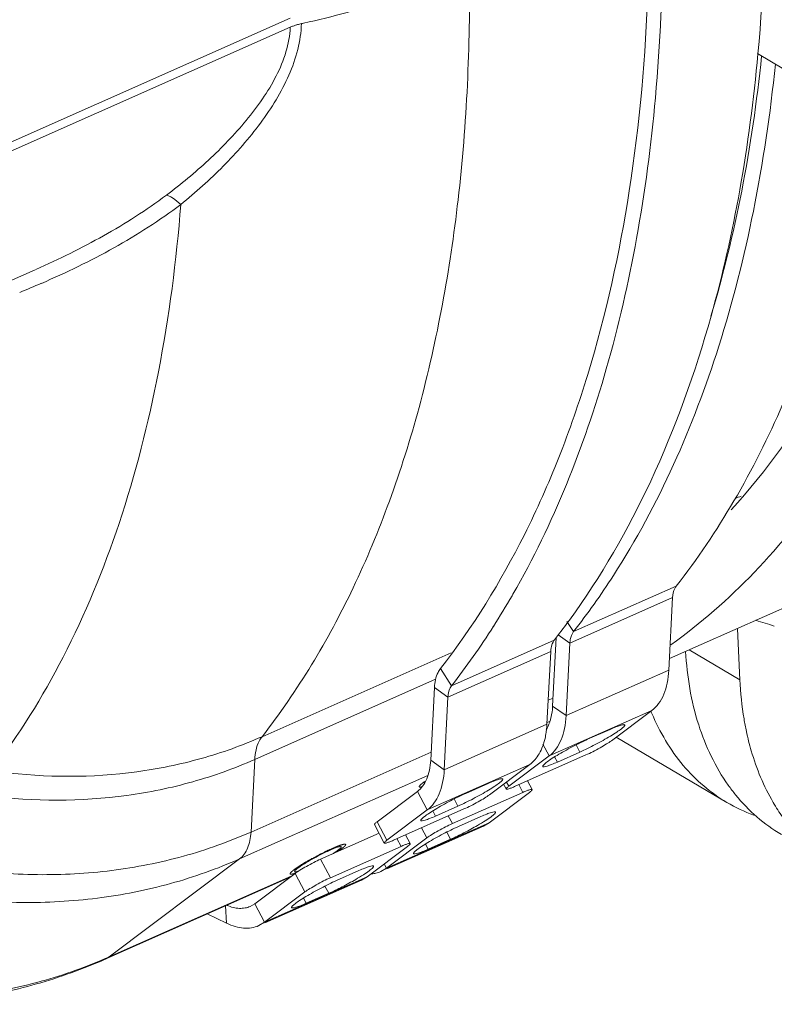
# Model space of a CAD drawing. Units: inches. Extents: x 2061 to 4127, y -392 to 1072.
# Drawn here: x 3677 to 3713, y 656 to 703 of the extents above; entities that cross this region are included whole.
import ezdxf

# ---------------------------------------------------------------- set-up
doc = ezdxf.new("R2010")
doc.units = ezdxf.units.IN
doc.header["$MEASUREMENT"] = 0
doc.layers.get('0').update_dxf_attribs({"lineweight": 18})

msp = doc.modelspace()

# ---------------------------------------------------------------- linework, layer by layer
for p, q in [((3689.547, 702.998), (3592.524, 659.975)), ((3592.53, 659.545), (3689.553, 702.568)), ((3711.756, 701.313), (3715.819, 698.911)), ((3677.44, 691.047), (3643.673, 676.073)), ((3677.472, 691.061), (3677.474, 691.062)), ((3724.713, 680.172), (3707.569, 672.569)), ((3700.134, 675.629), (3700.093, 675.558)), ((3703.012, 673.849), (3707.89, 676.012)), ((3702.84, 673.308), (3707.718, 675.471)), ((3707.718, 675.471), (3707.541, 672.023)), ((3703.012, 673.849), (3702.695, 674.334)), ((3702.84, 673.308), (3702.279, 673.701)), ((3710.914, 671.567), (3710.802, 673.991)), ((3697.219, 671.28), (3702.097, 673.443)), ((3702.185, 673.573), (3702.017, 670.313)), ((3702.84, 673.308), (3702.663, 669.859)), ((3697.19, 672.841), (3688.211, 668.859)), ((3697.047, 670.739), (3701.926, 672.902)), ((3701.926, 672.902), (3701.748, 669.454)), ((3710.914, 671.567), (3708.508, 672.986)), ((3697.219, 671.28), (3696.688, 672.094)), ((3702.663, 669.859), (3707.541, 672.023)), ((3696.461, 671.588), (3687.867, 667.777)), ((3696.401, 671.192), (3696.224, 667.744)), ((3697.047, 670.739), (3696.401, 671.192)), ((3697.047, 670.739), (3696.87, 667.291)), ((3701.806, 670.589), (3702.036, 670.691)), ((3701.852, 667.945), (3706.731, 670.108)), ((3702.663, 669.859), (3702.017, 670.313)), ((3706.731, 670.108), (3704.812, 668.667)), ((3701.752, 669.528), (3701.877, 669.584)), ((3696.87, 667.291), (3701.748, 669.454)), ((3704.749, 669.206), (3703.682, 668.733)), ((3710.298, 665.736), (3705.038, 668.837)), ((3687.689, 664.329), (3696.243, 668.122)), ((3701.852, 667.945), (3701.56, 668.497)), ((3702.244, 667.653), (3703.311, 668.126)), ((3703.311, 668.126), (3703.13, 668.467)), ((3687.867, 667.777), (3687.689, 664.329)), ((3696.87, 667.291), (3696.224, 667.744)), ((3701.852, 667.945), (3699.934, 666.504)), ((3700.246, 666.504), (3703.6, 667.992)), ((3702.244, 667.653), (3702.113, 667.899)), ((3696.06, 665.376), (3700.938, 667.54)), ((3700.938, 667.54), (3699.019, 666.098)), ((3687.149, 663.053), (3696.084, 667.015)), ((3699.934, 666.504), (3699.827, 666.705)), ((3700.823, 666.76), (3701.043, 666.345)), ((3695.594, 666.255), (3693.675, 664.814)), ((3696.06, 665.376), (3695.594, 666.255)), ((3700.609, 666.214), (3697.255, 664.727)), ((3698.956, 666.637), (3697.889, 666.164)), ((3699.003, 664.773), (3700.922, 666.214)), ((3699.691, 666.603), (3699.812, 666.373)), ((3700.609, 666.214), (3700.409, 666.591)), ((3697.518, 665.557), (3697.337, 665.899)), ((3696.06, 665.376), (3694.141, 663.935)), ((3694.454, 663.936), (3697.807, 665.423)), ((3696.451, 665.084), (3696.32, 665.33)), ((3696.451, 665.084), (3697.518, 665.557)), ((3694.141, 663.935), (3693.675, 664.814)), ((3697.255, 664.727), (3697.061, 665.092)), ((3698.611, 665.065), (3697.544, 664.592)), ((3693.554, 664.683), (3694.02, 663.805)), ((3699.003, 664.773), (3694.124, 662.61)), ((3698.73, 664.613), (3694.139, 662.577)), ((3696.043, 664.051), (3695.79, 664.528)), ((3698.728, 664.612), (3699.003, 664.773)), ((3693.774, 664.268), (3690.996, 663.036)), ((3694.124, 662.61), (3696.043, 664.051)), ((3694.816, 663.645), (3694.616, 664.022)), ((3695.03, 664.191), (3695.25, 663.776)), ((3696.106, 663.512), (3697.173, 663.985)), ((3697.173, 663.985), (3696.992, 664.327)), ((3694.816, 663.645), (3691.462, 662.158)), ((3693.21, 662.204), (3695.129, 663.645)), ((3696.106, 663.512), (3695.976, 663.758)), ((3687.149, 663.053), (3680.946, 658.394)), ((3691.462, 662.158), (3690.996, 663.036)), ((3692.819, 662.497), (3691.751, 662.023)), ((3693.85, 662.449), (3694.124, 662.61)), ((3694.124, 662.61), (3694.018, 662.811)), ((3689.544, 662.18), (3680.764, 658.287)), ((3689.59, 662.227), (3680.946, 658.394)), ((3687.866, 660.92), (3689.784, 662.361)), ((3693.21, 662.204), (3688.332, 660.041)), ((3692.937, 662.044), (3688.346, 660.008)), ((3690.25, 661.482), (3689.784, 662.361)), ((3692.936, 662.043), (3693.21, 662.204)), ((3691.381, 661.417), (3691.2, 661.758)), ((3688.332, 660.041), (3690.25, 661.482)), ((3690.313, 660.943), (3690.183, 661.19)), ((3690.313, 660.943), (3691.381, 661.417)), ((3686.531, 659.995), (3686.47, 660.817)), ((3687.652, 660.795), (3687.866, 660.92)), ((3688.332, 660.041), (3687.866, 660.92)), ((3685.611, 660.436), (3686.531, 659.995)), ((3688.057, 659.88), (3688.332, 660.041)), ((3680.764, 658.287), (3680.946, 658.394))]:
    msp.add_line(p, q)
for centre, radius, start, end in [((3690.766, 699.647), 3.166, 102.4162, 105.9352), ((3679.382, 751.268), 49.695, 282.438, 282.5544), ((3690.544, 700.33), 2.448, 110.2843, 113.8834), ((3660.142, 731.303), 44.524, 291.8313, 293.267), ((3702.228, 703.25), 24.573, 290.1598, 290.8581), ((3674.683, 695.953), 35.932, 322.0362, 327.2481), ((3666.325, 695.031), 38.981, 327.5262, 330.0293), ((3674.801, 694.785), 34.649, 322.2319, 323.9659), ((3727.164, 722.349), 50.399, 252.1009, 253.1435), ((3668.789, 693.457), 36.056, 322.0441, 327.5346), ((3675.4, 694.326), 33.894, 321.9672, 322.2247), ((3716.87, 674.253), 11.008, 202.2354, 202.9289), ((3697.408, 669.676), 4.346, 353.2596, 357.0673), ((3723.82, 671.793), 12.879, 192.0174, 196.2599), ((3717.618, 671.7), 8.896, 215.3473, 219.0421), ((3714.316, 672.557), 7.917, 239.5071, 249.7209), ((3696.28, 652.832), 11.684, 117.5436, 119.6599), ((3695.775, 653.826), 10.57, 115.3201, 117.6071), ((3693.273, 663.788), 1.459, 276.0152, 283.9228), ((3693.288, 663.723), 1.392, 283.9658, 293.8064), ((3671.604, 679.46), 23.045, 293.4078, 293.9141)]:
    msp.add_arc(centre, radius, start, end)
for points, knots in [([(3711.519, 720.666), (3711.869, 717.357), (3712.276, 710.896), (3712.057, 704.423), (3711.772, 701.3)], [0, 0, 0, 0, 0.514854, 1, 1, 1, 1]), ([(3707.221, 709.734), (3707.244, 708.834), (3707.285, 705.327), (3707.136, 701.817), (3706.902, 699.221)], [0, 0, 0, 0, 0.256684, 1, 1, 1, 1]), ([(3698.064, 705.303), (3698.105, 701.656), (3697.796, 694.648), (3696.266, 686.196), (3694.35, 680.088), (3692.119, 674.72), (3689.913, 671.036), (3688.211, 668.859)], [0, 0, 0, 0, 0.284833, 0.546294, 0.668142, 0.784166, 1, 1, 1, 1]), ([(3690.184, 702.761), (3691.575, 703.071), (3694.248, 703.787), (3696.841, 704.76), (3698.064, 705.303)], [0, 0, 0, 0, 0.515736, 1, 1, 1, 1]), ([(3706.55, 704.439), (3706.439, 701.211), (3705.893, 695.01), (3704.255, 687.556), (3702.383, 682.153), (3700.261, 677.363), (3698.23, 674.066), (3696.688, 672.094)], [0, 0, 0, 0, 0.282178, 0.542508, 0.66452, 0.781243, 1, 1, 1, 1]), ([(3684.354, 694.15), (3685.058, 694.718), (3686.404, 695.924), (3687.893, 697.623), (3688.895, 699.105), (3689.512, 700.27), (3689.946, 701.484), (3690.073, 702.326), (3690.085, 702.74)], [0, 0, 0, 0, 0.255814, 0.510589, 0.636831, 0.76133, 0.882819, 1, 1, 1, 1]), ([(3683.666, 694.589), (3684.36, 695.109), (3685.698, 696.216), (3687.206, 697.775), (3688.248, 699.144), (3688.906, 700.229), (3689.386, 701.37), (3689.537, 702.174), (3689.553, 702.568)], [0, 0, 0, 0, 0.255803, 0.510674, 0.637124, 0.761954, 0.883592, 1, 1, 1, 1]), ([(3689.897, 702.692), (3689.88, 702.687), (3689.812, 702.667), (3689.745, 702.644), (3689.695, 702.626)], [0, 0, 0, 0, 0.254543, 1, 1, 1, 1]), ([(3711.946, 701.196), (3711.723, 699.047), (3711.119, 694.885), (3710.127, 690.795), (3709.54, 688.842)], [0, 0, 0, 0, 0.514386, 1, 1, 1, 1]), ([(3711.772, 701.3), (3711.575, 699.138), (3711.025, 694.944), (3710.098, 690.815), (3709.544, 688.838)], [0, 0, 0, 0, 0.514002, 1, 1, 1, 1]), ([(3712.601, 700.81), (3712.361, 698.471), (3711.697, 693.949), (3709.604, 685.646), (3707.068, 679.876), (3704.903, 676.513)], [0, 0, 0, 0, 0.274687, 0.532801, 1, 1, 1, 1]), ([(3706.902, 699.221), (3706.7, 696.982), (3706.129, 692.64), (3704.295, 684.611), (3702.057, 678.979), (3700.134, 675.629)], [0, 0, 0, 0, 0.273135, 0.530845, 1, 1, 1, 1]), ([(3707.89, 676.012), (3708.894, 677.295), (3710.77, 680.087), (3713.094, 684.723), (3714.983, 689.873), (3715.916, 693.516), (3716.313, 695.406)], [0, 0, 0, 0, 0.229372, 0.471647, 0.728258, 1, 1, 1, 1]), ([(3677.474, 691.062), (3678.566, 691.546), (3680.703, 692.599), (3682.718, 693.878), (3683.666, 694.589)], [0, 0, 0, 0, 0.502168, 1, 1, 1, 1]), ([(3684.354, 694.15), (3684.231, 694.261), (3684.055, 694.406), (3683.817, 694.543), (3683.712, 694.581), (3683.666, 694.589)], [0, 0, 0, 0, 0.600776, 0.826954, 1, 1, 1, 1]), ([(3684.354, 694.15), (3684.145, 691.485), (3683.481, 686.358), (3681.638, 679.117), (3679.007, 672.709), (3676.663, 668.928), (3675.37, 667.242)], [0, 0, 0, 0, 0.279225, 0.53848, 0.778124, 1, 1, 1, 1]), ([(3677.73, 690.399), (3678.905, 690.905), (3681.197, 692.013), (3683.35, 693.385), (3684.354, 694.15)], [0, 0, 0, 0, 0.503273, 1, 1, 1, 1]), ([(3718.345, 693.355), (3717.444, 690.739), (3715.31, 685.856), (3712.208, 681.498), (3710.494, 679.638)], [0, 0, 0, 0, 0.522416, 1, 1, 1, 1]), ([(3707.635, 673.219), (3709.055, 674.239), (3711.766, 676.616), (3715.237, 680.95), (3718.151, 686.057), (3719.652, 689.807), (3720.312, 691.779)], [0, 0, 0, 0, 0.229863, 0.470781, 0.726625, 1, 1, 1, 1]), ([(3709.544, 688.838), (3708.793, 686.161), (3706.99, 681.12), (3704.32, 676.463), (3702.821, 674.402)], [0, 0, 0, 0, 0.521671, 1, 1, 1, 1]), ([(3707.89, 676.012), (3707.864, 675.979), (3707.763, 675.815), (3707.726, 675.619), (3707.718, 675.471)], [0, 0, 0, 0, 0.220951, 1, 1, 1, 1]), ([(3702.84, 673.308), (3702.843, 673.362), (3702.863, 673.55), (3702.928, 673.741), (3703.012, 673.849)], [0, 0, 0, 0, 0.282989, 1, 1, 1, 1]), ([(3701.926, 672.902), (3701.928, 672.956), (3701.948, 673.145), (3702.013, 673.335), (3702.097, 673.443)], [0, 0, 0, 0, 0.282989, 1, 1, 1, 1]), ([(3710.362, 666.554), (3709.746, 667.422), (3708.769, 669.49), (3708.402, 671.73), (3708.335, 672.908)], [0, 0, 0, 0, 0.474261, 1, 1, 1, 1]), ([(3696.688, 672.094), (3696.645, 672.038), (3696.476, 671.766), (3696.414, 671.44), (3696.401, 671.192)], [0, 0, 0, 0, 0.220951, 1, 1, 1, 1]), ([(3707.541, 672.023), (3707.53, 671.816), (3707.483, 671.423), (3707.323, 670.882), (3707.078, 670.434), (3706.852, 670.2), (3706.731, 670.108)], [0, 0, 0, 0, 0.290281, 0.551932, 0.78644, 1, 1, 1, 1]), ([(3711.223, 669.111), (3711.181, 669.308), (3711.027, 670.119), (3710.942, 670.944), (3710.914, 671.567)], [0, 0, 0, 0, 0.243701, 1, 1, 1, 1]), ([(3697.219, 671.28), (3697.193, 671.247), (3697.092, 671.083), (3697.055, 670.887), (3697.047, 670.739)], [0, 0, 0, 0, 0.220951, 1, 1, 1, 1]), ([(3702.017, 670.313), (3702.014, 670.257), (3701.998, 670.047), (3701.962, 669.837), (3701.921, 669.687)], [0, 0, 0, 0, 0.262243, 1, 1, 1, 1]), ([(3710.298, 665.735), (3709.91, 665.964), (3709.165, 666.496), (3707.842, 667.829), (3707.106, 669.078), (3706.731, 669.964)], [0, 0, 0, 0, 0.241044, 0.486032, 1, 1, 1, 1]), ([(3701.921, 669.687), (3701.908, 669.64), (3701.854, 669.465), (3701.778, 669.296), (3701.707, 669.181)], [0, 0, 0, 0, 0.264294, 1, 1, 1, 1]), ([(3702.663, 669.859), (3702.652, 669.653), (3702.605, 669.26), (3702.445, 668.719), (3702.2, 668.271), (3701.974, 668.037), (3701.852, 667.945)], [0, 0, 0, 0, 0.290281, 0.551932, 0.78644, 1, 1, 1, 1]), ([(3701.724, 669.166), (3701.719, 669.132), (3701.702, 669.001), (3701.678, 668.87), (3701.656, 668.774)], [0, 0, 0, 0, 0.256193, 1, 1, 1, 1]), ([(3703.311, 668.126), (3703.558, 668.236), (3703.929, 668.419), (3704.411, 668.679), (3704.752, 668.877), (3705.042, 669.059), (3705.259, 669.21), (3705.387, 669.317), (3705.44, 669.38), (3705.448, 669.408), (3705.443, 669.416)], [0, 0, 0, 0, 0.322447, 0.492998, 0.653579, 0.792691, 0.900543, 0.969945, 0.989296, 1, 1, 1, 1]), ([(3705.443, 669.416), (3705.44, 669.423), (3705.417, 669.432), (3705.347, 669.428), (3705.211, 669.392), (3705.001, 669.315), (3704.84, 669.246), (3704.749, 669.206)], [0, 0, 0, 0, 0.032462, 0.088528, 0.286727, 0.596298, 1, 1, 1, 1]), ([(3688.211, 668.859), (3687.276, 668.445), (3685.324, 667.746), (3681.188, 666.898), (3677.951, 666.911), (3675.82, 667.178)], [0, 0, 0, 0, 0.242867, 0.490079, 1, 1, 1, 1]), ([(3688.211, 668.859), (3688.159, 668.793), (3687.956, 668.466), (3687.882, 668.074), (3687.867, 667.777)], [0, 0, 0, 0, 0.220951, 1, 1, 1, 1]), ([(3701.656, 668.774), (3701.597, 668.521), (3701.434, 668.058), (3701.117, 667.674), (3700.938, 667.54)], [0, 0, 0, 0, 0.536967, 1, 1, 1, 1]), ([(3703.682, 668.733), (3703.435, 668.623), (3703.064, 668.44), (3702.582, 668.179), (3702.24, 667.982), (3701.951, 667.8), (3701.734, 667.649), (3701.605, 667.542), (3701.552, 667.479), (3701.545, 667.451), (3701.549, 667.443)], [0, 0, 0, 0, 0.322447, 0.492998, 0.653579, 0.792691, 0.900543, 0.969945, 0.989296, 1, 1, 1, 1]), ([(3703.6, 667.992), (3703.71, 668.04), (3703.936, 668.149), (3704.264, 668.322), (3704.559, 668.495), (3704.738, 668.612), (3704.812, 668.667)], [0, 0, 0, 0, 0.259833, 0.54068, 0.800359, 1, 1, 1, 1]), ([(3712.951, 665.027), (3712.788, 665.257), (3712.156, 666.241), (3711.705, 667.336), (3711.456, 668.187)], [0, 0, 0, 0, 0.240866, 1, 1, 1, 1]), ([(3687.867, 667.777), (3686.912, 667.354), (3684.918, 666.639), (3680.692, 665.767), (3677.383, 665.772), (3675.202, 666.037)], [0, 0, 0, 0, 0.242661, 0.489825, 1, 1, 1, 1]), ([(3696.224, 667.744), (3696.215, 667.583), (3696.179, 667.277), (3696.054, 666.857), (3695.864, 666.508), (3695.688, 666.326), (3695.594, 666.255)], [0, 0, 0, 0, 0.290281, 0.551932, 0.78644, 1, 1, 1, 1]), ([(3701.549, 667.443), (3701.553, 667.436), (3701.576, 667.427), (3701.645, 667.431), (3701.781, 667.467), (3701.991, 667.544), (3702.153, 667.612), (3702.244, 667.653)], [0, 0, 0, 0, 0.032462, 0.088528, 0.286727, 0.596298, 1, 1, 1, 1]), ([(3696.87, 667.291), (3696.859, 667.084), (3696.812, 666.691), (3696.652, 666.15), (3696.407, 665.702), (3696.181, 665.468), (3696.06, 665.376)], [0, 0, 0, 0, 0.290281, 0.551932, 0.78644, 1, 1, 1, 1]), ([(3695.973, 666.751), (3695.956, 666.739), (3695.931, 666.721), (3695.897, 666.697), (3695.876, 666.682), (3695.86, 666.67), (3695.849, 666.662), (3695.842, 666.657), (3695.838, 666.654), (3695.835, 666.651), (3695.831, 666.648), (3695.825, 666.643), (3695.818, 666.637), (3695.806, 666.627), (3695.791, 666.615), (3695.776, 666.602), (3695.764, 666.592), (3695.757, 666.586), (3695.751, 666.581), (3695.747, 666.578), (3695.744, 666.575), (3695.743, 666.574), (3695.741, 666.572), (3695.739, 666.57), (3695.735, 666.565), (3695.73, 666.56), (3695.725, 666.554), (3695.718, 666.547), (3695.711, 666.539), (3695.705, 666.532), (3695.7, 666.526), (3695.695, 666.522), (3695.692, 666.518), (3695.691, 666.516), (3695.689, 666.515), (3695.689, 666.514), (3695.689, 666.513), (3695.688, 666.511), (3695.687, 666.508), (3695.686, 666.504), (3695.685, 666.5), (3695.684, 666.495), (3695.682, 666.49), (3695.681, 666.487), (3695.68, 666.483), (3695.68, 666.48), (3695.679, 666.479), (3695.679, 666.478), (3695.679, 666.477), (3695.679, 666.477), (3695.68, 666.476), (3695.681, 666.476), (3695.683, 666.475), (3695.686, 666.474), (3695.69, 666.472), (3695.695, 666.47), (3695.7, 666.467), (3695.704, 666.465), (3695.707, 666.464), (3695.709, 666.463), (3695.71, 666.463), (3695.711, 666.462), (3695.712, 666.462), (3695.713, 666.462), (3695.714, 666.462), (3695.718, 666.463), (3695.723, 666.463), (3695.73, 666.464), (3695.737, 666.465), (3695.747, 666.466), (3695.763, 666.468), (3695.778, 666.47), (3695.787, 666.471)], [0, 0, 0, 0, 0.0625, 0.09375, 0.125, 0.140625, 0.15625, 0.164062, 0.167969, 0.171875, 0.179688, 0.1875, 0.203125, 0.21875, 0.25, 0.28125, 0.296875, 0.3125, 0.320312, 0.328125, 0.332031, 0.335938, 0.339844, 0.34375, 0.359375, 0.375, 0.390625, 0.40625, 0.4375, 0.453125, 0.46875, 0.484375, 0.492188, 0.496094, 0.5, 0.503906, 0.507812, 0.515625, 0.53125, 0.546875, 0.5625, 0.59375, 0.609375, 0.625, 0.640625, 0.65625, 0.660156, 0.664062, 0.666016, 0.667969, 0.671875, 0.679688, 0.6875, 0.703125, 0.71875, 0.75, 0.78125, 0.796875, 0.8125, 0.820312, 0.828125, 0.832031, 0.833984, 0.835938, 0.839844, 0.84375, 0.859375, 0.875, 0.890625, 0.90625, 0.9375, 1, 1, 1, 1]), ([(3697.518, 665.557), (3697.765, 665.667), (3698.136, 665.85), (3698.618, 666.111), (3698.959, 666.308), (3699.249, 666.49), (3699.466, 666.641), (3699.594, 666.748), (3699.647, 666.811), (3699.655, 666.839), (3699.65, 666.847)], [0, 0, 0, 0, 0.322447, 0.492998, 0.653579, 0.792691, 0.900543, 0.969945, 0.989296, 1, 1, 1, 1]), ([(3699.65, 666.847), (3699.647, 666.854), (3699.624, 666.863), (3699.554, 666.859), (3699.418, 666.823), (3699.208, 666.746), (3699.047, 666.677), (3698.956, 666.637)], [0, 0, 0, 0, 0.032462, 0.088528, 0.286727, 0.596298, 1, 1, 1, 1]), ([(3699.934, 666.504), (3699.899, 666.478), (3699.856, 666.443), (3699.816, 666.399), (3699.809, 666.379), (3699.812, 666.373)], [0, 0, 0, 0, 0.702389, 0.896993, 1, 1, 1, 1]), ([(3699.812, 666.373), (3699.815, 666.369), (3699.829, 666.363), (3699.873, 666.366), (3699.957, 666.388), (3700.089, 666.436), (3700.19, 666.479), (3700.246, 666.504)], [0, 0, 0, 0, 0.032474, 0.088534, 0.286716, 0.596295, 1, 1, 1, 1]), ([(3701.043, 666.345), (3701.04, 666.349), (3701.026, 666.355), (3700.983, 666.352), (3700.898, 666.33), (3700.767, 666.282), (3700.665, 666.239), (3700.609, 666.214)], [0, 0, 0, 0, 0.032474, 0.088534, 0.286716, 0.596295, 1, 1, 1, 1]), ([(3700.922, 666.214), (3700.956, 666.24), (3700.999, 666.275), (3701.039, 666.319), (3701.046, 666.339), (3701.043, 666.345)], [0, 0, 0, 0, 0.702389, 0.896993, 1, 1, 1, 1]), ([(3697.889, 666.164), (3697.642, 666.054), (3697.271, 665.871), (3696.789, 665.611), (3696.448, 665.413), (3696.158, 665.231), (3695.941, 665.08), (3695.812, 664.973), (3695.76, 664.91), (3695.752, 664.882), (3695.756, 664.874)], [0, 0, 0, 0, 0.322447, 0.492998, 0.653579, 0.792691, 0.900543, 0.969945, 0.989296, 1, 1, 1, 1]), ([(3697.807, 665.423), (3697.917, 665.472), (3698.143, 665.58), (3698.471, 665.754), (3698.767, 665.927), (3698.945, 666.043), (3699.019, 666.098)], [0, 0, 0, 0, 0.259833, 0.54068, 0.800359, 1, 1, 1, 1]), ([(3712.887, 664.209), (3712.475, 664.451), (3711.688, 665.019), (3711.015, 665.719), (3710.709, 666.097)], [0, 0, 0, 0, 0.495462, 1, 1, 1, 1]), ([(3699.306, 665.275), (3699.302, 665.282), (3699.279, 665.292), (3699.21, 665.287), (3699.074, 665.251), (3698.864, 665.174), (3698.702, 665.106), (3698.611, 665.065)], [0, 0, 0, 0, 0.032462, 0.088528, 0.286727, 0.596298, 1, 1, 1, 1]), ([(3693.675, 664.814), (3693.641, 664.788), (3693.597, 664.753), (3693.557, 664.709), (3693.551, 664.689), (3693.554, 664.683)], [0, 0, 0, 0, 0.702389, 0.896993, 1, 1, 1, 1]), ([(3695.756, 664.874), (3695.76, 664.867), (3695.783, 664.858), (3695.852, 664.862), (3695.988, 664.898), (3696.198, 664.975), (3696.36, 665.044), (3696.451, 665.084)], [0, 0, 0, 0, 0.032462, 0.088528, 0.286727, 0.596298, 1, 1, 1, 1]), ([(3698.456, 664.645), (3698.579, 664.717), (3698.796, 664.848), (3699.042, 665.012), (3699.189, 665.125), (3699.252, 665.181), (3699.286, 665.22), (3699.303, 665.244), (3699.311, 665.266), (3699.306, 665.275)], [0, 0, 0, 0, 0.396457, 0.710229, 0.827154, 0.914224, 0.946205, 0.970614, 1, 1, 1, 1]), ([(3697.544, 664.592), (3697.297, 664.483), (3696.926, 664.3), (3696.444, 664.039), (3696.103, 663.841), (3695.813, 663.659), (3695.596, 663.508), (3695.468, 663.401), (3695.415, 663.339), (3695.408, 663.31), (3695.412, 663.303)], [0, 0, 0, 0, 0.322447, 0.492998, 0.653579, 0.792691, 0.900543, 0.969945, 0.989296, 1, 1, 1, 1]), ([(3697.255, 664.727), (3697.145, 664.678), (3696.919, 664.569), (3696.592, 664.396), (3696.296, 664.223), (3696.117, 664.107), (3696.043, 664.051)], [0, 0, 0, 0, 0.259833, 0.54068, 0.800359, 1, 1, 1, 1]), ([(3697.173, 663.985), (3697.387, 664.08), (3697.82, 664.291), (3698.243, 664.521), (3698.456, 664.645)], [0, 0, 0, 0, 0.486075, 1, 1, 1, 1]), ([(3673.927, 662.586), (3675.123, 662.414), (3677.511, 662.224), (3681.061, 662.418), (3684.48, 663.096), (3686.65, 663.868), (3687.689, 664.329)], [0, 0, 0, 0, 0.25798, 0.510108, 0.757082, 1, 1, 1, 1]), ([(3687.689, 664.329), (3687.682, 664.191), (3687.651, 663.929), (3687.544, 663.569), (3687.381, 663.27), (3687.23, 663.114), (3687.149, 663.053)], [0, 0, 0, 0, 0.290281, 0.551932, 0.78644, 1, 1, 1, 1]), ([(3694.141, 663.935), (3694.107, 663.909), (3694.063, 663.874), (3694.023, 663.83), (3694.017, 663.81), (3694.02, 663.805)], [0, 0, 0, 0, 0.702389, 0.896993, 1, 1, 1, 1]), ([(3694.02, 663.805), (3694.022, 663.8), (3694.036, 663.794), (3694.08, 663.797), (3694.165, 663.82), (3694.296, 663.868), (3694.397, 663.911), (3694.454, 663.936)], [0, 0, 0, 0, 0.032474, 0.088534, 0.286716, 0.596295, 1, 1, 1, 1]), ([(3691.541, 663.544), (3691.507, 663.528), (3691.456, 663.505), (3691.387, 663.473), (3691.345, 663.453), (3691.31, 663.438), (3691.289, 663.428), (3691.27, 663.419), (3691.252, 663.409), (3691.229, 663.398), (3691.201, 663.384), (3691.163, 663.366), (3691.117, 663.343), (3691.061, 663.315), (3691.014, 663.292), (3690.976, 663.273), (3690.939, 663.253), (3690.873, 663.219), (3690.798, 663.179), (3690.723, 663.14), (3690.667, 663.109), (3690.611, 663.078), (3690.555, 663.047), (3690.513, 663.024), (3690.485, 663.008), (3690.471, 663.001), (3690.457, 662.993), (3690.44, 662.983), (3690.418, 662.971), (3690.384, 662.951), (3690.341, 662.926), (3690.298, 662.901), (3690.264, 662.881), (3690.242, 662.868), (3690.225, 662.858), (3690.207, 662.848), (3690.188, 662.836), (3690.165, 662.822), (3690.134, 662.802), (3690.095, 662.778), (3690.057, 662.754), (3690.026, 662.735), (3690.007, 662.723), (3689.993, 662.715), (3689.985, 662.71), (3689.977, 662.705), (3689.97, 662.7), (3689.957, 662.692), (3689.942, 662.681), (3689.916, 662.664), (3689.885, 662.643), (3689.854, 662.622), (3689.829, 662.605), (3689.813, 662.594), (3689.8, 662.586), (3689.792, 662.581), (3689.788, 662.577), (3689.783, 662.574), (3689.775, 662.567), (3689.763, 662.558), (3689.744, 662.544), (3689.725, 662.53), (3689.706, 662.515), (3689.692, 662.504), (3689.677, 662.494), (3689.665, 662.485), (3689.658, 662.479), (3689.654, 662.476), (3689.652, 662.474), (3689.65, 662.473), (3689.648, 662.47), (3689.645, 662.468), (3689.64, 662.463), (3689.633, 662.456), (3689.621, 662.445), (3689.61, 662.434), (3689.598, 662.423), (3689.589, 662.415), (3689.582, 662.408), (3689.576, 662.403), (3689.573, 662.399), (3689.57, 662.397), (3689.568, 662.395), (3689.566, 662.393), (3689.566, 662.393), (3689.565, 662.391), (3689.564, 662.389), (3689.562, 662.386), (3689.56, 662.381), (3689.557, 662.374), (3689.553, 662.367), (3689.549, 662.36), (3689.547, 662.355), (3689.544, 662.351), (3689.543, 662.347), (3689.541, 662.345), (3689.541, 662.344), (3689.54, 662.342), (3689.541, 662.342), (3689.541, 662.342), (3689.542, 662.341), (3689.543, 662.34), (3689.546, 662.339), (3689.548, 662.337), (3689.553, 662.334), (3689.557, 662.331), (3689.561, 662.329), (3689.565, 662.327), (3689.567, 662.325), (3689.569, 662.324), (3689.57, 662.323), (3689.571, 662.322), (3689.572, 662.322), (3689.574, 662.322), (3689.576, 662.322), (3689.581, 662.323), (3689.588, 662.324), (3689.597, 662.325), (3689.609, 662.326), (3689.621, 662.328), (3689.633, 662.329), (3689.64, 662.33), (3689.646, 662.331), (3689.651, 662.331), (3689.654, 662.332), (3689.657, 662.332), (3689.659, 662.333), (3689.661, 662.333), (3689.663, 662.333), (3689.667, 662.335), (3689.676, 662.337), (3689.688, 662.341), (3689.703, 662.345), (3689.723, 662.351), (3689.748, 662.358), (3689.777, 662.367), (3689.797, 662.373), (3689.807, 662.376)], [0, 0, 0, 0, 0.03125, 0.046875, 0.0625, 0.070312, 0.078125, 0.082031, 0.085938, 0.09375, 0.101562, 0.109375, 0.125, 0.140625, 0.15625, 0.164062, 0.171875, 0.1875, 0.21875, 0.234375, 0.25, 0.265625, 0.28125, 0.296875, 0.300781, 0.304688, 0.308594, 0.3125, 0.320312, 0.328125, 0.34375, 0.359375, 0.367188, 0.375, 0.378906, 0.382812, 0.390625, 0.398438, 0.40625, 0.421875, 0.4375, 0.445312, 0.453125, 0.457031, 0.458984, 0.460938, 0.464844, 0.46875, 0.476562, 0.484375, 0.5, 0.515625, 0.523438, 0.53125, 0.535156, 0.539062, 0.541016, 0.542969, 0.546875, 0.554688, 0.5625, 0.578125, 0.585938, 0.59375, 0.601562, 0.609375, 0.613281, 0.614258, 0.615234, 0.617188, 0.619141, 0.621094, 0.625, 0.632812, 0.640625, 0.65625, 0.664062, 0.671875, 0.679688, 0.683594, 0.6875, 0.689453, 0.691406, 0.692383, 0.693359, 0.695312, 0.699219, 0.703125, 0.710938, 0.71875, 0.734375, 0.742188, 0.75, 0.757812, 0.761719, 0.765625, 0.767578, 0.769531, 0.770508, 0.771484, 0.773438, 0.777344, 0.78125, 0.789062, 0.796875, 0.8125, 0.820312, 0.828125, 0.835938, 0.839844, 0.841797, 0.84375, 0.845703, 0.847656, 0.849609, 0.851562, 0.859375, 0.867188, 0.875, 0.890625, 0.898438, 0.90625, 0.910156, 0.914062, 0.917969, 0.919922, 0.921875, 0.922852, 0.923828, 0.925781, 0.929688, 0.9375, 0.945312, 0.953125, 0.96875, 0.984375, 1, 1, 1, 1]), ([(3691.586, 663.527), (3691.56, 663.516), (3691.449, 663.47), (3691.339, 663.42), (3691.255, 663.38)], [0, 0, 0, 0, 0.227589, 1, 1, 1, 1]), ([(3691.773, 663.381), (3691.79, 663.392), (3691.823, 663.415), (3691.865, 663.443), (3691.895, 663.463), (3691.912, 663.475), (3691.924, 663.483), (3691.935, 663.49), (3691.943, 663.496), (3691.948, 663.5), (3691.953, 663.502), (3691.955, 663.505), (3691.961, 663.509), (3691.972, 663.517), (3691.988, 663.529), (3692.006, 663.543), (3692.025, 663.558), (3692.041, 663.57), (3692.053, 663.579), (3692.063, 663.586), (3692.07, 663.592), (3692.077, 663.597), (3692.081, 663.601), (3692.086, 663.604), (3692.087, 663.606), (3692.089, 663.607), (3692.092, 663.61), (3692.097, 663.615), (3692.106, 663.623), (3692.118, 663.634), (3692.129, 663.645), (3692.139, 663.654), (3692.146, 663.662), (3692.152, 663.667), (3692.158, 663.673), (3692.162, 663.677), (3692.165, 663.679), (3692.167, 663.681), (3692.168, 663.682), (3692.168, 663.683), (3692.169, 663.685), (3692.17, 663.687), (3692.172, 663.69), (3692.174, 663.695), (3692.178, 663.701), (3692.181, 663.708), (3692.185, 663.715), (3692.188, 663.721), (3692.191, 663.726), (3692.192, 663.729), (3692.194, 663.731), (3692.195, 663.733), (3692.194, 663.733), (3692.193, 663.733), (3692.192, 663.734), (3692.19, 663.736), (3692.187, 663.738), (3692.184, 663.74), (3692.18, 663.743), (3692.176, 663.746), (3692.172, 663.749), (3692.17, 663.751), (3692.168, 663.752), (3692.167, 663.753), (3692.166, 663.753), (3692.166, 663.754), (3692.163, 663.753), (3692.159, 663.753), (3692.154, 663.752), (3692.146, 663.752), (3692.136, 663.751), (3692.125, 663.749), (3692.113, 663.748), (3692.103, 663.747), (3692.095, 663.746), (3692.09, 663.746), (3692.086, 663.745), (3692.084, 663.745), (3692.082, 663.745), (3692.08, 663.744), (3692.077, 663.744), (3692.073, 663.742), (3692.065, 663.74), (3692.056, 663.737), (3692.046, 663.735), (3692.034, 663.731), (3692.018, 663.726), (3691.999, 663.721), (3691.98, 663.716), (3691.965, 663.711), (3691.956, 663.709), (3691.952, 663.708), (3691.949, 663.707), (3691.946, 663.706), (3691.94, 663.704), (3691.934, 663.701), (3691.925, 663.698), (3691.914, 663.694), (3691.901, 663.689), (3691.884, 663.683), (3691.862, 663.675), (3691.836, 663.665), (3691.811, 663.656), (3691.789, 663.648), (3691.772, 663.641), (3691.761, 663.637), (3691.75, 663.633), (3691.74, 663.628), (3691.727, 663.623), (3691.712, 663.616), (3691.691, 663.608), (3691.655, 663.592), (3691.603, 663.57), (3691.562, 663.553), (3691.541, 663.544)], [0, 0, 0, 0, 0.03125, 0.0625, 0.078125, 0.085938, 0.09375, 0.101562, 0.105469, 0.109375, 0.111328, 0.113281, 0.117188, 0.125, 0.140625, 0.15625, 0.171875, 0.1875, 0.195312, 0.203125, 0.210938, 0.214844, 0.21875, 0.222656, 0.224609, 0.226562, 0.230469, 0.234375, 0.25, 0.265625, 0.28125, 0.296875, 0.304688, 0.3125, 0.320312, 0.328125, 0.330078, 0.332031, 0.333984, 0.335938, 0.339844, 0.34375, 0.351562, 0.359375, 0.375, 0.390625, 0.40625, 0.421875, 0.429688, 0.4375, 0.441406, 0.445312, 0.447266, 0.449219, 0.453125, 0.460938, 0.46875, 0.484375, 0.5, 0.515625, 0.53125, 0.539062, 0.546875, 0.550781, 0.552734, 0.554688, 0.558594, 0.5625, 0.570312, 0.578125, 0.59375, 0.609375, 0.625, 0.640625, 0.648438, 0.65625, 0.660156, 0.664062, 0.666016, 0.667969, 0.669922, 0.671875, 0.679688, 0.6875, 0.695312, 0.703125, 0.71875, 0.734375, 0.75, 0.765625, 0.769531, 0.773438, 0.775391, 0.777344, 0.78125, 0.785156, 0.789062, 0.796875, 0.804688, 0.8125, 0.828125, 0.84375, 0.859375, 0.875, 0.882812, 0.890625, 0.894531, 0.898438, 0.90625, 0.914062, 0.921875, 0.9375, 0.96875, 1, 1, 1, 1]), ([(3691.572, 663.292), (3691.596, 663.307), (3691.68, 663.361), (3691.763, 663.417), (3691.82, 663.46)], [0, 0, 0, 0, 0.282729, 1, 1, 1, 1]), ([(3691.971, 663.624), (3691.966, 663.634), (3691.917, 663.637), (3691.846, 663.62), (3691.725, 663.582), (3691.637, 663.547), (3691.586, 663.527)], [0, 0, 0, 0, 0.090713, 0.28665, 0.593059, 1, 1, 1, 1]), ([(3691.82, 663.46), (3691.863, 663.492), (3691.917, 663.537), (3691.967, 663.591), (3691.975, 663.617), (3691.971, 663.624)], [0, 0, 0, 0, 0.702209, 0.897049, 1, 1, 1, 1]), ([(3695.25, 663.776), (3695.247, 663.78), (3695.233, 663.786), (3695.19, 663.783), (3695.105, 663.761), (3694.974, 663.713), (3694.873, 663.67), (3694.816, 663.645)], [0, 0, 0, 0, 0.032474, 0.088534, 0.286716, 0.596295, 1, 1, 1, 1]), ([(3695.129, 663.645), (3695.163, 663.671), (3695.206, 663.706), (3695.246, 663.75), (3695.253, 663.77), (3695.25, 663.776)], [0, 0, 0, 0, 0.702389, 0.896993, 1, 1, 1, 1]), ([(3695.412, 663.303), (3695.416, 663.295), (3695.439, 663.286), (3695.508, 663.291), (3695.644, 663.326), (3695.854, 663.403), (3696.016, 663.472), (3696.106, 663.512)], [0, 0, 0, 0, 0.032462, 0.088528, 0.286727, 0.596298, 1, 1, 1, 1]), ([(3673.085, 661.272), (3674.307, 661.096), (3676.748, 660.901), (3680.375, 661.1), (3683.869, 661.793), (3686.087, 662.582), (3687.149, 663.053)], [0, 0, 0, 0, 0.25798, 0.510108, 0.757082, 1, 1, 1, 1]), ([(3690.996, 663.036), (3690.886, 662.988), (3690.66, 662.879), (3690.333, 662.705), (3690.037, 662.533), (3689.858, 662.416), (3689.784, 662.361)], [0, 0, 0, 0, 0.259833, 0.54068, 0.800359, 1, 1, 1, 1]), ([(3690.498, 662.985), (3690.468, 662.968), (3690.356, 662.903), (3690.245, 662.836), (3690.164, 662.785)], [0, 0, 0, 0, 0.264924, 1, 1, 1, 1]), ([(3689.914, 662.615), (3689.872, 662.583), (3689.817, 662.539), (3689.767, 662.484), (3689.759, 662.459), (3689.763, 662.452)], [0, 0, 0, 0, 0.702209, 0.897049, 1, 1, 1, 1]), ([(3690.164, 662.785), (3690.14, 662.77), (3690.055, 662.715), (3689.972, 662.659), (3689.914, 662.615)], [0, 0, 0, 0, 0.282865, 1, 1, 1, 1]), ([(3692.664, 662.077), (3692.786, 662.148), (3693.003, 662.279), (3693.25, 662.443), (3693.396, 662.556), (3693.459, 662.612), (3693.493, 662.651), (3693.51, 662.675), (3693.518, 662.697), (3693.513, 662.706)], [0, 0, 0, 0, 0.396457, 0.710229, 0.827154, 0.914224, 0.946205, 0.970614, 1, 1, 1, 1]), ([(3693.513, 662.706), (3693.509, 662.713), (3693.486, 662.723), (3693.417, 662.718), (3693.281, 662.682), (3693.071, 662.605), (3692.909, 662.537), (3692.819, 662.497)], [0, 0, 0, 0, 0.032462, 0.088528, 0.286727, 0.596298, 1, 1, 1, 1]), ([(3691.751, 662.023), (3691.504, 661.914), (3691.133, 661.731), (3690.651, 661.47), (3690.31, 661.272), (3690.02, 661.09), (3689.803, 660.94), (3689.675, 660.832), (3689.622, 660.77), (3689.615, 660.742), (3689.619, 660.734)], [0, 0, 0, 0, 0.322447, 0.492998, 0.653579, 0.792691, 0.900543, 0.969945, 0.989296, 1, 1, 1, 1]), ([(3689.776, 662.443), (3689.792, 662.439), (3689.836, 662.444), (3689.878, 662.454), (3689.904, 662.461)], [0, 0, 0, 0, 0.37085, 1, 1, 1, 1]), ([(3691.462, 662.158), (3691.352, 662.109), (3691.126, 662.001), (3690.799, 661.827), (3690.503, 661.654), (3690.324, 661.538), (3690.25, 661.482)], [0, 0, 0, 0, 0.259833, 0.54068, 0.800359, 1, 1, 1, 1]), ([(3691.381, 661.417), (3691.594, 661.511), (3692.027, 661.722), (3692.45, 661.952), (3692.664, 662.077)], [0, 0, 0, 0, 0.486075, 1, 1, 1, 1]), ([(3686.556, 660.842), (3686.739, 660.764), (3687.026, 660.686), (3687.403, 660.708), (3687.573, 660.76), (3687.652, 660.794)], [0, 0, 0, 0, 0.530598, 0.769714, 1, 1, 1, 1]), ([(3689.619, 660.734), (3689.623, 660.727), (3689.646, 660.717), (3689.715, 660.722), (3689.851, 660.758), (3690.061, 660.835), (3690.223, 660.903), (3690.313, 660.943)], [0, 0, 0, 0, 0.032462, 0.088528, 0.286727, 0.596298, 1, 1, 1, 1]), ([(3686.531, 659.995), (3686.663, 659.931), (3686.927, 659.828), (3687.328, 659.751), (3687.71, 659.762), (3687.948, 659.832), (3688.057, 659.88)], [0, 0, 0, 0, 0.279287, 0.535251, 0.772649, 1, 1, 1, 1]), ([(3666.872, 656.369), (3668.072, 656.218), (3670.474, 656.068), (3674.047, 656.311), (3677.504, 657.026), (3679.705, 657.817), (3680.764, 658.287)], [0, 0, 0, 0, 0.255833, 0.507326, 0.755102, 1, 1, 1, 1]), ([(3680.759, 658.312), (3679.707, 657.857), (3677.515, 657.095), (3674.067, 656.431), (3670.491, 656.245), (3668.086, 656.439), (3666.882, 656.613)], [0, 0, 0, 0, 0.242981, 0.489991, 0.742113, 1, 1, 1, 1])]:
    msp.add_open_spline(points, degree=3, knots=knots)
msp.add_open_spline([(3689.763, 662.452), (3689.765, 662.447), (3689.771, 662.444), (3689.776, 662.443)], degree=3)

doc.saveas('drawing.dxf')
